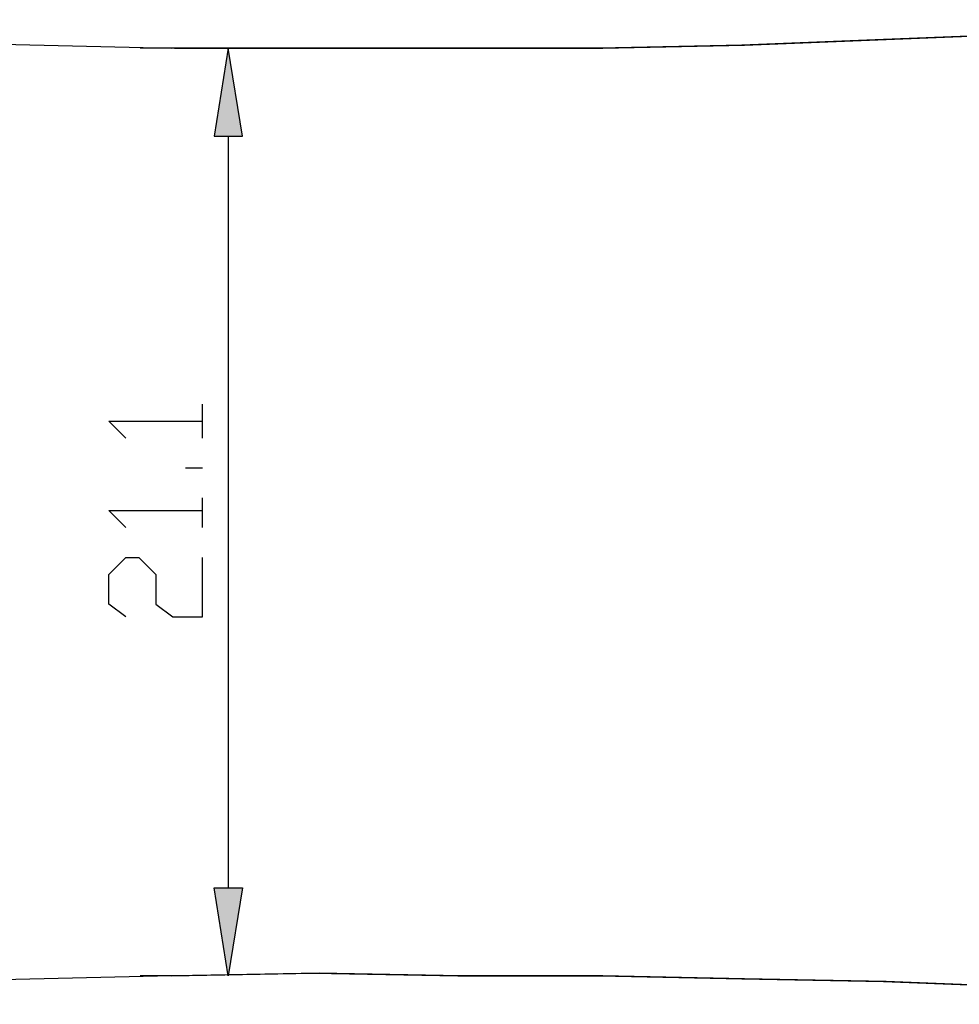
# Model space of a CAD drawing. Units: inches. Extents: x 20 to 277, y 16 to 194.
# Drawn here: x 131 to 152, y 62 to 84 of the extents above; entities that cross this region are included whole.
import ezdxf

# ---------------------------------------------------------------- set-up
doc = ezdxf.new("R2010")
doc.units = ezdxf.units.IN
doc.header["$MEASUREMENT"] = 0
doc.layers.add('レイヤー 1', color=7, linetype='Continuous')

# ---------------------------------------------------------------- blocks, each defined once
blk = doc.blocks.new('block 595')
at = {"layer": 'レイヤー 1', "color": 7, "lineweight": 25}
blk.add_lwpolyline([(134.641, 62.346), (129.247, 62.219)], dxfattribs=at)
blk = doc.blocks.new('block 596')
at = {"layer": 'レイヤー 1', "color": 7, "lineweight": 25}
blk.add_lwpolyline([(129.247, 83.225), (134.641, 83.099)], dxfattribs=at)
blk = doc.blocks.new('block 800')
at = {"layer": 'レイヤー 1', "color": 7, "lineweight": 25}
blk.add_lwpolyline([(160.154, 61.711), (156.981, 61.902), (153.808, 62.092), (150.634, 62.219), (147.461, 62.283), (144.288, 62.346), (141.115, 62.346), (137.942, 62.409), (134.705, 62.346)], dxfattribs=at)
blk = doc.blocks.new('block 824')
at = {"layer": 'レイヤー 1', "color": 7, "lineweight": 25}
blk.add_lwpolyline([(134.705, 83.099), (137.942, 83.099), (141.115, 83.099), (144.288, 83.099), (147.461, 83.162), (150.634, 83.289), (153.808, 83.416), (156.981, 83.543), (160.154, 83.733)], dxfattribs=at)
blk = doc.blocks.new('block 841')
at = {"layer": 'レイヤー 1', "color": 7, "lineweight": 25}
blk.add_lwpolyline([(134.641, 62.346), (137.815, 62.409), (141.051, 62.346), (144.224, 62.346), (147.398, 62.283), (150.571, 62.219), (153.808, 62.092), (156.981, 61.902), (160.154, 61.711)], dxfattribs=at)
blk = doc.blocks.new('block 842')
at = {"layer": 'レイヤー 1', "color": 7, "lineweight": 25}
blk.add_lwpolyline([(160.154, 83.733), (156.981, 83.543), (153.808, 83.416), (150.571, 83.289), (147.398, 83.162), (144.224, 83.099), (141.051, 83.099), (137.815, 83.099), (134.641, 83.099)], dxfattribs=at)
blk = doc.blocks.new('block 1292')
at = {"layer": 'レイヤー 1', "color": 7, "lineweight": 25}
blk.add_lwpolyline([(134.895, 83.099), (133.943, 83.099)], dxfattribs=at)
blk = doc.blocks.new('block 1293')
at = {"layer": 'レイヤー 1', "color": 7, "lineweight": 25}
blk.add_lwpolyline([(134.959, 62.346), (133.943, 62.346)], dxfattribs=at)
blk = doc.blocks.new('block 1294')
at = {"layer": 'レイヤー 1', "color": 7, "lineweight": 25}
blk.add_lwpolyline([(135.911, 81.131), (135.911, 64.313)], dxfattribs=at)
blk = doc.blocks.new('block 1295')
at = {"layer": 'レイヤー 1', "color": 7, "lineweight": 25}
blk.add_lwpolyline([(135.593, 81.131), (136.228, 81.131), (135.911, 83.099), (135.593, 81.131)], dxfattribs=at)
blk = doc.blocks.new('block 1296')
at = {"layer": 'レイヤー 1'}
h = blk.add_hatch(color=7, dxfattribs=at)
h.dxf.hatch_style = 2
h.paths.add_polyline_path([(135.594, 81.131), (136.228, 81.131), (135.911, 83.099)])
at = {"layer": 'レイヤー 1', "lineweight": 0}
blk.add_lwpolyline([(135.594, 81.131), (136.228, 81.131), (136.228, 81.131), (135.911, 83.099), (135.911, 83.099), (135.594, 81.131), (135.594, 81.131)], dxfattribs=at)
blk = doc.blocks.new('block 1297')
at = {"layer": 'レイヤー 1', "color": 7, "lineweight": 25}
blk.add_lwpolyline([(135.593, 81.131), (136.228, 81.131), (135.911, 83.099), (135.593, 81.131)], dxfattribs=at)
blk = doc.blocks.new('block 1298')
at = {"layer": 'レイヤー 1', "color": 7, "lineweight": 25}
blk.add_lwpolyline([(135.593, 64.313), (136.228, 64.313), (135.911, 62.346), (135.593, 64.313)], dxfattribs=at)
blk = doc.blocks.new('block 1299')
at = {"layer": 'レイヤー 1'}
h = blk.add_hatch(color=7, dxfattribs=at)
h.dxf.hatch_style = 2
h.paths.add_polyline_path([(135.594, 64.313), (136.228, 64.313), (135.911, 62.346)])
at = {"layer": 'レイヤー 1', "lineweight": 0}
blk.add_lwpolyline([(135.594, 64.313), (136.228, 64.313), (136.228, 64.313), (135.911, 62.346), (135.911, 62.346), (135.594, 64.313), (135.594, 64.313)], dxfattribs=at)
blk = doc.blocks.new('block 1300')
at = {"layer": 'レイヤー 1', "color": 7, "lineweight": 25}
blk.add_lwpolyline([(135.593, 64.313), (136.228, 64.313), (135.911, 62.346), (135.593, 64.313)], dxfattribs=at)
blk = doc.blocks.new('block 1301')
at = {"layer": 'レイヤー 1', "color": 7, "lineweight": 25}
blk.add_lwpolyline([(133.622, 70.374), (133.241, 70.66), (133.241, 71.326), (133.622, 71.707), (133.908, 71.707), (134.289, 71.326), (134.289, 70.66), (134.67, 70.374), (135.336, 70.374), (135.336, 71.707)], dxfattribs=at)
blk = doc.blocks.new('block 1302')
at = {"layer": 'レイヤー 1', "color": 7, "lineweight": 25}
blk.add_lwpolyline([(133.622, 72.373), (133.241, 72.753), (135.336, 72.753)], dxfattribs=at)
blk = doc.blocks.new('block 1303')
at = {"layer": 'レイヤー 1', "color": 7, "lineweight": 25}
blk.add_lwpolyline([(135.336, 72.373), (135.336, 73.04)], dxfattribs=at)
blk = doc.blocks.new('block 1304')
at = {"layer": 'レイヤー 1', "color": 7, "lineweight": 25}
blk.add_lwpolyline([(135.336, 73.706), (134.955, 73.706)], dxfattribs=at)
blk = doc.blocks.new('block 1305')
at = {"layer": 'レイヤー 1', "color": 7, "lineweight": 25}
blk.add_lwpolyline([(133.622, 74.372), (133.241, 74.753), (135.336, 74.753)], dxfattribs=at)
blk = doc.blocks.new('block 1306')
at = {"layer": 'レイヤー 1', "color": 7, "lineweight": 25}
blk.add_lwpolyline([(135.336, 74.372), (135.336, 75.134)], dxfattribs=at)
blk = doc.blocks.new('block 2')
at = {"layer": 'レイヤー 1'}
for name in ['block 842', 'block 824', 'block 596', 'block 1292', 'block 1295', 'block 1297', 'block 1296', 'block 1294', 'block 1306', 'block 1305', 'block 1304', 'block 1303', 'block 1302', 'block 1301', 'block 1298', 'block 1300', 'block 1299', 'block 595', 'block 1293', 'block 841', 'block 800']:
    blk.add_blockref(name, (0, 0), dxfattribs=at)

msp = doc.modelspace()

# ---------------------------------------------------------------- block references
at = {"layer": 'レイヤー 1'}
msp.add_blockref('block 2', (0, 0), dxfattribs=at)

doc.saveas('drawing.dxf')
